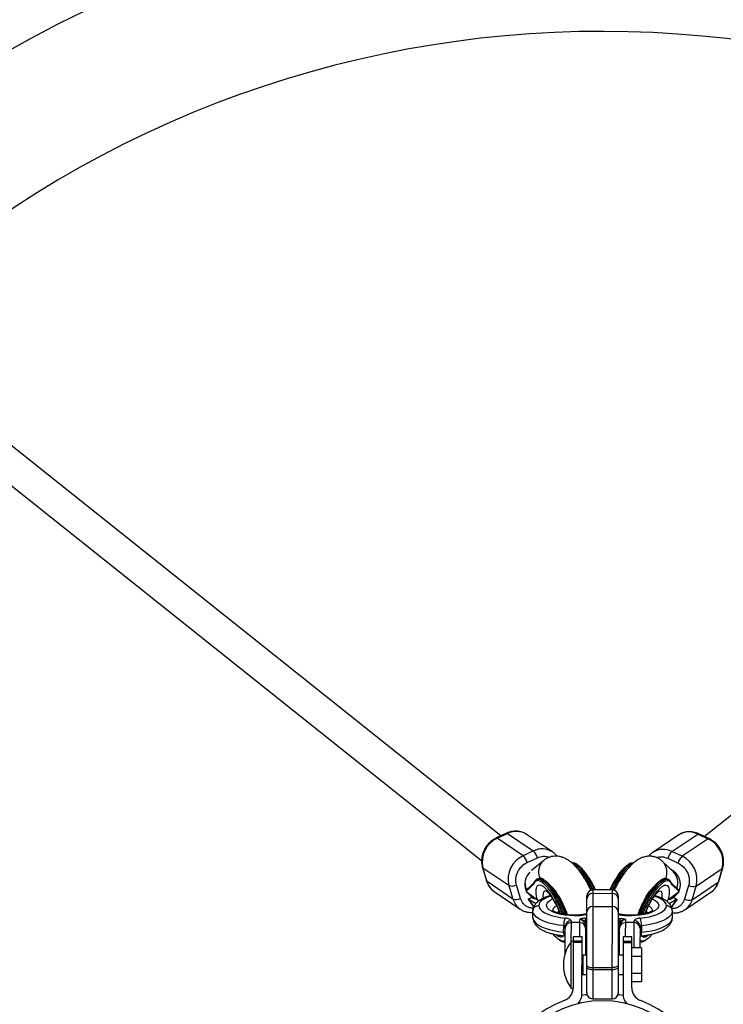
# Model space of a CAD drawing. Units: millimetres. Extents: x -2120 to 4620, y -4285 to 2120.
# Drawn here: x -298 to 62, y 50 to 553 of the extents above; entities that cross this region are included whole.
import ezdxf

# ---------------------------------------------------------------- set-up
doc = ezdxf.new("R2010")
doc.units = ezdxf.units.MM

msp = doc.modelspace()

# ---------------------------------------------------------------- linework, layer by layer
at = {"color": 7, "linetype": 'Continuous', "lineweight": 25}
for p, q in [((-51.99, 136.14), (-357.15, 379.39)), ((358.07, 378.48), (52.27, 135.84)), ((-367, 366.78), (-61.79, 123.49)), ((-49.07, 137.5), (-54.27, 135.08)), ((-53.78, 134.97), (-48.58, 137.38)), ((-48.58, 137.38), (-35.32, 128.42)), ((-25.5, 127.94), (-38.76, 136.9)), ((39.05, 136.63), (25.76, 127.7)), ((35.58, 128.16), (48.87, 137.09)), ((48.87, 137.09), (54.06, 134.66)), ((54.55, 134.78), (49.36, 137.2)), ((-40.51, 126.01), (-53.78, 134.97)), ((54.06, 134.66), (40.77, 125.73)), ((-35.32, 128.42), (-40.51, 126.01)), ((-25.5, 127.94), (-25.29, 127.8)), ((25.76, 127.7), (25.98, 127.84)), ((40.77, 125.73), (35.58, 128.16)), ((-38.45, 122.53), (-33.26, 124.94)), ((-30, 123.6), (-36.2, 118.46)), ((36.36, 117.76), (30.81, 123.08)), ((33.51, 124.69), (38.71, 122.26)), ((-61.35, 120.07), (-59.28, 113.12)), ((-47.8, 110.75), (-61.07, 119.72)), ((-59, 112.77), (-61.07, 119.72)), ((48.03, 110.46), (61.31, 119.39)), ((61.31, 119.39), (59.23, 112.45)), ((59.51, 112.8), (61.59, 119.74)), ((-45.74, 103.81), (-59, 112.77)), ((-41.85, 104.14), (-43.92, 111.09)), ((-39.03, 107.76), (-35.18, 111.42)), ((-34.96, 112.22), (-38.84, 108.52)), ((-35.18, 111.42), (-35.11, 111.38)), ((-32.82, 114.26), (-33.52, 113.94)), ((33.8, 113.85), (33.11, 114.18)), ((39.11, 108.42), (35.23, 112.13)), ((35.39, 111.29), (35.46, 111.34)), ((35.46, 111.34), (39.29, 107.67)), ((44.15, 110.81), (42.06, 103.87)), ((45.94, 103.52), (59.23, 112.45)), ((-55.33, 107.65), (-42.06, 98.69)), ((-47.8, 110.75), (-45.74, 103.81)), ((-39, 107.66), (-39.03, 107.76)), ((-39, 107.66), (-33.26, 103.39)), ((-4.87, 108.52), (-4.93, 52.86)), ((5.13, 108.5), (-4.87, 108.52)), ((-4.87, 106.78), (5.13, 106.76)), ((5.07, 52.85), (5.13, 108.5)), ((26.11, 109.68), (25.8, 109.64)), ((39.26, 107.56), (33.51, 103.3)), ((36.59, 104.51), (38, 106.45)), ((38.99, 108.54), (38.99, 108.88)), ((39.26, 107.56), (39.29, 107.67)), ((42.25, 98.41), (55.54, 107.34)), ((45.94, 103.52), (48.03, 110.46)), ((-37.87, 103.89), (-36.14, 104.69)), ((-37.87, 103.89), (-37.84, 103.78)), ((-37.87, 103.89), (-34, 101.55)), ((-37.84, 103.78), (-37.74, 103.59)), ((-37.75, 103.59), (-35.07, 99.81)), ((-36.34, 104.94), (-36.16, 104.68)), ((-35.62, 104.38), (-36.14, 104.69)), ((-33.26, 103.39), (-32.35, 103.01)), ((-7.93, 55.86), (-7.87, 105.52)), ((8.13, 105.5), (8.07, 55.84)), ((32.63, 102.94), (33.51, 103.3)), ((38.13, 103.79), (34.23, 101.45)), ((35.33, 99.74), (38, 103.49)), ((35.88, 104.29), (36.4, 104.6)), ((36.4, 104.6), (38.13, 103.79)), ((38, 103.49), (38.1, 103.69)), ((38.13, 103.79), (38.1, 103.69)), ((-42.06, 98.69), (-42.26, 98.83)), ((-35.58, 94.38), (-35.58, 97.72)), ((-4.88, 100.05), (5.12, 100.03)), ((35.81, 94.29), (35.82, 97.63)), ((42.25, 98.41), (42.39, 98.5)), ((-11.54, 91.81), (-16.04, 91.82)), ((-8.71, 94.01), (-8.71, 92.41)), ((8.94, 93.99), (8.94, 92.38)), ((16.26, 91.78), (11.76, 91.78)), ((-19.8, 86.93), (-19.79, 90.27)), ((-19.06, 76.07), (-19.04, 89.91)), ((-8.54, 89.64), (-8.56, 75.11)), ((-7.89, 86.06), (-8.54, 86.06)), ((8.76, 86.04), (8.11, 86.04)), ((8.74, 75.09), (8.76, 89.62)), ((19.26, 89.86), (19.25, 78.84)), ((20.02, 90.22), (20.01, 86.88)), ((-19.35, 85.03), (-19.05, 84.99)), ((-19.19, 82.05), (-19.05, 81.93)), ((-15.93, 58.22), (-15.9, 82.22)), ((-14.9, 82.22), (-15.9, 82.22)), ((-14.9, 84.52), (-14.93, 58.52)), ((-10.4, 84.51), (-14.9, 84.52)), ((-10.4, 82.29), (-14.9, 82.3)), ((-14.9, 82.03), (-10.4, 82.02)), ((-10.4, 81.54), (-14.9, 81.55)), ((-10.43, 55.31), (-10.4, 84.51)), ((10.6, 84.49), (10.57, 55.28)), ((15.1, 84.48), (10.6, 84.49)), ((10.6, 82.27), (15.1, 82.26)), ((10.6, 82), (15.1, 81.99)), ((15.1, 81.51), (10.6, 81.52)), ((15.07, 58.48), (15.1, 84.48)), ((19.25, 84.94), (19.56, 84.98)), ((-8.56, 76.06), (-7.91, 76.06)), ((8.09, 76.04), (8.74, 76.04)), ((20.1, 78.84), (15.1, 78.85)), ((20.1, 78.84), (20.08, 61.52)), ((-9.91, 75.12), (-9.92, 65.32)), ((-7.91, 75.11), (-9.91, 75.12)), ((10.59, 75.09), (8.09, 75.09)), ((20.09, 74.51), (15.09, 74.52)), ((-4.92, 67.88), (5.08, 67.87)), ((-4.91, 68.81), (5.09, 68.8)), ((20.08, 65.85), (15.08, 65.85)), ((-9.92, 65.32), (-7.92, 65.31)), ((8.08, 65.29), (10.58, 65.29)), ((20.08, 61.52), (15.08, 61.52)), ((-15.93, 58.22), (-14.93, 58.22)), ((-4.93, 52.86), (5.07, 52.85))]:
    msp.add_line(p, q, dxfattribs=at)
at = {"color": 8, "linetype": 'Continuous', "lineweight": 25}
for p, q in [((-31.04, 112.5), (-30.95, 112.43)), ((-25.68, 109.68), (-25.9, 109.72)), ((26.1, 109.59), (25.88, 109.55)), ((-35.05, 99.85), (-37.84, 103.78)), ((38.1, 103.69), (35.32, 99.78)), ((-16.04, 92.68), (-16.05, 82.02)), ((-11.55, 84.51), (-11.53, 93.4)), ((-8.71, 94.01), (-7.88, 94.01)), ((-7.89, 92.4), (-8.71, 92.41)), ((-8.07, 91.33), (-7.89, 91.33)), ((8.94, 92.38), (8.11, 92.38)), ((8.3, 91.31), (8.11, 91.07)), ((8.11, 91.31), (8.3, 91.31)), ((8.12, 93.99), (8.94, 93.99)), ((11.77, 93.37), (11.75, 84.49)), ((16.25, 78.84), (16.26, 92.64)), ((-23.43, 85.63), (-22.91, 85.21)), ((23.12, 85.15), (23.63, 85.56)), ((-9.91, 74.22), (-10.41, 74.22)), ((-9.91, 73.05), (-10.41, 73.05)), ((-9.92, 67.39), (-10.42, 67.39)), ((-9.92, 66.22), (-10.42, 66.22))]:
    msp.add_line(p, q, dxfattribs=at)
at = {"color": 8, "linetype": 'Continuous', "lineweight": 25, "flags": 128}
for points in [[(-3.9, 108.52), (-4.69, 110.14), (-5.83, 112.3), (-7.04, 114.33), (-8.27, 116.21), (-9.51, 117.88), (-10.73, 119.32), (-11.91, 120.49), (-13.02, 121.38), (-14.04, 121.97), (-14.95, 122.23), (-15.55, 122.22)], [(-4.74, 108.52), (-5.38, 109.82), (-6.53, 111.97), (-7.73, 114.01), (-8.97, 115.89), (-10.21, 117.56), (-11.43, 119), (-12.6, 120.17), (-13.71, 121.06), (-14.73, 121.64), (-14.78, 121.66)], [(15.91, 122.17), (15.25, 122.19), (14.34, 121.93), (13.32, 121.35), (12.21, 120.46), (11.03, 119.29), (9.8, 117.86), (8.56, 116.19), (7.32, 114.32), (6.11, 112.28), (4.96, 110.13), (4.17, 108.51)], [(15.11, 121.64), (15.04, 121.61), (14.01, 121.03), (12.9, 120.14), (11.72, 118.97), (10.5, 117.53), (9.25, 115.86), (8.01, 113.99), (6.8, 111.96), (5.65, 109.8), (5.01, 108.5)], [(-61.07, 119.72), (-61.27, 119.91), (-61.35, 120.07)], [(61.31, 119.39), (61.51, 119.59), (61.59, 119.74)], [(-59, 112.77), (-59.2, 112.96), (-59.28, 113.12)], [(-33.11, 114.06), (-32.53, 114.07), (-31.62, 113.8), (-30.6, 113.22), (-29.49, 112.33), (-28.31, 111.15), (-27.09, 109.72), (-25.85, 108.04), (-24.62, 106.17), (-23.42, 104.13), (-22.27, 101.97), (-21.2, 99.74), (-20.23, 97.46), (-19.66, 95.99)], [(-32.42, 114.38), (-31.84, 114.39), (-30.93, 114.12), (-29.91, 113.54), (-28.8, 112.65), (-27.62, 111.48), (-26.4, 110.04), (-25.16, 108.36), (-23.93, 106.49), (-22.72, 104.45), (-21.58, 102.3), (-20.5, 100.06), (-19.53, 97.79), (-18.8, 95.87)], [(19.04, 95.81), (19.78, 97.74), (20.75, 100.01), (21.83, 102.24), (22.98, 104.4), (24.19, 106.43), (25.43, 108.3), (26.67, 109.97), (27.9, 111.41), (29.08, 112.58), (30.19, 113.47), (31.21, 114.05), (32.12, 114.31), (32.81, 114.28)], [(19.9, 95.95), (20.47, 97.41), (21.44, 99.68), (22.52, 101.92), (23.67, 104.07), (24.88, 106.11), (26.12, 107.98), (27.37, 109.65), (28.59, 111.08), (29.77, 112.26), (30.88, 113.14), (31.9, 113.72), (32.82, 113.99), (33.5, 113.96)], [(59.23, 112.45), (59.43, 112.64), (59.51, 112.8)], [(-36.95, 105.8), (-37.65, 106.35), (-38.47, 107.27)], [(-36.34, 104.94), (-36.66, 105.63), (-36.72, 105.96)], [(-28.44, 107.81), (-29.1, 107.98), (-29.67, 107.83), (-30.08, 107.37), (-30.32, 106.58), (-30.38, 105.52), (-30.29, 104.37)], [(30.55, 104.32), (30.64, 105.44), (30.59, 106.51), (30.35, 107.29), (29.93, 107.76), (29.37, 107.9), (28.72, 107.74)], [(38.87, 107.27), (38.38, 106.62), (37.52, 105.79)], [(-26.44, 105.38), (-28.05, 104.78), (-29.59, 104.04), (-30.83, 103.22), (-31.75, 102.35), (-32.34, 101.43), (-32.57, 100.5)], [(-14.58, 95.37), (-16.83, 95.44), (-19.02, 95.64), (-21.09, 95.98), (-22.99, 96.43), (-24.68, 96.99), (-26.1, 97.64), (-27.23, 98.38), (-28.02, 99.16), (-28.47, 99.99), (-28.56, 100.83), (-28.29, 101.67), (-27.66, 102.48), (-26.7, 103.24), (-25.43, 103.92)], [(25.71, 103.85), (26.95, 103.17), (27.92, 102.41), (28.54, 101.6), (28.81, 100.76), (28.72, 99.92), (28.27, 99.1), (27.47, 98.31), (26.34, 97.58), (24.92, 96.93), (23.23, 96.37), (21.32, 95.92), (19.25, 95.6), (17.06, 95.4), (14.82, 95.33)], [(32.82, 100.42), (32.59, 101.35), (32.01, 102.27), (31.09, 103.15), (29.85, 103.97), (28.31, 104.72), (26.65, 105.33)], [(-23.41, 96.95), (-22.53, 97.33), (-22.21, 97.46)], [(22.39, 97.42), (22.77, 97.28), (23.68, 96.87)], [(-8.57, 90.05), (-8.55, 90.13), (-8.5, 90.21), (-8.4, 90.28), (-8.28, 90.36), (-8.13, 90.42), (-7.96, 90.48), (-7.89, 90.5)], [(-8.54, 89.64), (-8.52, 89.72), (-8.46, 89.79), (-8.37, 89.85), (-8.25, 89.91), (-8.09, 89.95), (-7.92, 89.99), (-7.89, 89.99)], [(-8.54, 86.31), (-8.52, 86.38), (-8.47, 86.45), (-8.37, 86.51), (-8.25, 86.57), (-8.1, 86.62), (-7.93, 86.65), (-7.89, 86.65)], [(8.11, 90.48), (8.18, 90.46), (8.35, 90.4), (8.5, 90.34), (8.63, 90.26), (8.72, 90.18), (8.77, 90.11), (8.79, 90.03)], [(8.11, 89.97), (8.14, 89.97), (8.32, 89.93), (8.47, 89.89), (8.59, 89.83), (8.68, 89.77), (8.74, 89.7), (8.76, 89.62)], [(8.11, 86.64), (8.14, 86.63), (8.31, 86.6), (8.46, 86.55), (8.59, 86.49), (8.68, 86.43), (8.74, 86.36), (8.76, 86.28)]]:
    msp.add_lwpolyline(points, dxfattribs=at)
at = {"color": 7, "linetype": 'Continuous', "lineweight": 25, "flags": 128}
for points in [[(-33.95, 113.64), (-34.05, 113.58), (-34.1, 113.54)], [(-33.52, 113.94), (-33.31, 114.01), (-33.11, 114.06)], [(-32.82, 114.26), (-32.62, 114.33), (-32.42, 114.38)], [(32.81, 114.28), (32.9, 114.25), (33.11, 114.18)], [(33.5, 113.96), (33.6, 113.93), (33.8, 113.85)], [(34.38, 113.45), (34.33, 113.49), (34.29, 113.52)], [(-19.79, 90.27), (-22.39, 90.58), (-24.85, 91.02), (-27.14, 91.58), (-29.22, 92.24), (-31.05, 93), (-32.6, 93.84), (-33.85, 94.74), (-34.77, 95.7), (-35.35, 96.7), (-35.58, 97.72)], [(-32.57, 100.5), (-32.33, 99.53), (-31.72, 98.59), (-30.75, 97.69), (-29.45, 96.86), (-27.83, 96.1), (-25.95, 95.44), (-23.83, 94.88), (-21.51, 94.44), (-19.06, 94.14)], [(19.29, 94.09), (21.75, 94.39), (24.06, 94.82), (26.18, 95.37), (28.07, 96.03), (29.68, 96.78), (30.99, 97.62), (31.96, 98.51), (32.57, 99.45), (32.82, 100.42)], [(35.82, 97.63), (35.59, 96.61), (35, 95.62), (34.08, 94.66), (32.83, 93.76), (31.28, 92.92), (29.44, 92.17), (27.37, 91.51), (25.07, 90.96), (22.61, 90.53), (20.02, 90.22)], [(-35.58, 94.38), (-35.35, 93.36), (-34.77, 92.37), (-33.85, 91.41), (-32.6, 90.5), (-31.05, 89.66), (-29.22, 88.9), (-27.14, 88.24), (-24.85, 87.69), (-22.39, 87.25), (-19.8, 86.93)], [(-16.04, 92.68), (-16.09, 92.93), (-16.25, 93.17), (-16.52, 93.4), (-16.88, 93.6), (-17.33, 93.79), (-17.85, 93.94), (-18.43, 94.06), (-19.06, 94.14)], [(19.29, 94.09), (18.66, 94.01), (18.08, 93.9), (17.56, 93.74), (17.11, 93.56), (16.75, 93.36), (16.48, 93.13), (16.32, 92.89), (16.26, 92.64)], [(20.01, 86.88), (22.61, 87.19), (25.07, 87.62), (27.36, 88.17), (29.44, 88.83), (31.27, 89.58), (32.83, 90.42), (34.08, 91.32), (35, 92.28), (35.58, 93.28), (35.81, 94.29)], [(-19.04, 86.57), (-19.06, 86.63), (-19.1, 86.69), (-19.16, 86.74), (-19.25, 86.8), (-19.37, 86.84), (-19.5, 86.88), (-19.64, 86.91), (-19.8, 86.93)], [(-19.04, 89.91), (-19.05, 89.97), (-19.09, 90.03), (-19.16, 90.08), (-19.25, 90.14), (-19.36, 90.18), (-19.49, 90.22), (-19.64, 90.25), (-19.79, 90.27)], [(19.26, 89.86), (19.27, 89.92), (19.32, 89.98), (19.38, 90.04), (19.47, 90.09), (19.58, 90.13), (19.72, 90.17), (19.86, 90.2), (20.02, 90.22)], [(19.26, 86.52), (19.27, 86.58), (19.31, 86.64), (19.38, 86.7), (19.47, 86.75), (19.58, 86.79), (19.71, 86.83), (19.86, 86.86), (20.01, 86.88)], [(-7.91, 69.94), (-7.86, 69.72), (-7.69, 69.51), (-7.41, 69.31), (-7.04, 69.14), (-6.58, 69), (-6.06, 68.9), (-5.5, 68.83), (-4.91, 68.81)], [(-7.91, 69.01), (-7.86, 68.79), (-7.69, 68.58), (-7.41, 68.39), (-7.04, 68.22), (-6.58, 68.08), (-6.06, 67.97), (-5.5, 67.91), (-4.92, 67.88)], [(5.08, 67.87), (5.67, 67.89), (6.23, 67.96), (6.75, 68.06), (7.21, 68.2), (7.58, 68.37), (7.86, 68.56), (8.03, 68.77), (8.09, 68.99)], [(8.09, 69.92), (8.03, 69.7), (7.86, 69.49), (7.58, 69.3), (7.21, 69.13), (6.75, 68.99), (6.23, 68.88), (5.67, 68.82), (5.09, 68.8)], [(-7.79, 54.95), (-8.72, 54.81), (-10.48, 54.5)], [(10.61, 54.48), (8.85, 54.79), (7.93, 54.93)]]:
    msp.add_lwpolyline(points, dxfattribs=at)
at = {"color": 7, "linetype": 'Continuous', "lineweight": 25}
msp.add_circle((0, 0), 52, dxfattribs=at)
for centre, radius, start, end in [((0, 0), 2120, 90, 210), ((0, 0), 617.5, 301.94667, 300.46156), ((0, 0), 547.5, 46.7869, 133.0738), ((-48.92, 137.04), 0.482, 45.4082, 108.1054), ((-44.09, 128.55), 9.91, 57.4498, 116.9312), ((49.21, 136.74), 0.482, 71.7529, 134.4501), ((-48.21, 122.94), 13.26, 114.8354, 194.0628), ((48.46, 122.65), 13.26, 345.7955, 65.0229), ((-34.98, 113.99), 13.23, 114.7342, 194.1639), ((-45.51, 120.7), 7.29, 14.5743, 46.7455), ((-40.31, 123.11), 7.29, 14.5743, 46.7455), ((40.56, 122.84), 7.29, 133.1127, 165.284), ((45.75, 120.41), 7.29, 133.1127, 165.284), ((35.21, 113.73), 13.23, 345.6944, 65.124), ((-46.24, 115.2), 4.71, 250.5738, 299.4088), ((-31.36, 112.17), 8.15, 183.1328, 205.647), ((46.47, 114.91), 4.71, 240.4494, 289.2845), ((-4.87, 105.52), 3, 89.9298, 179.9298), ((-4.98, 103.88), 2.9, 87.8558, 177.6935), ((5.13, 105.5), 3, 359.9298, 89.9298), ((5.23, 103.87), 2.9, 2.1661, 92.0038), ((-44.17, 108.25), 4.71, 250.5738, 299.4088), ((44.38, 107.97), 4.71, 240.4494, 289.2845), ((-4.98, 97.15), 2.9, 87.8558, 177.6935), ((5.22, 97.14), 2.9, 2.1661, 92.0038), ((-11.08, 90.61), 8.72, 156.1517, 182.2619), ((-16.14, 89.79), 2.9, 87.8558, 177.6935), ((-16.04, 88.82), 3, 89.9298, 179.9298), ((-11.54, 88.81), 3, 359.9298, 89.9298), ((-11.81, 90.42), 2.99, 16.2477, 84.682), ((-8.59, 92.31), 1.11, 251.6131, 297.7922), ((-12.92, 89.21), 5.29, 23.6565, 37.2526), ((13.14, 89.17), 5.29, 142.607, 156.203), ((8.82, 92.29), 1.11, 242.0673, 288.2464), ((11.76, 88.78), 3, 89.9298, 179.9298), ((12.06, 90.36), 3.03, 95.6067, 163.1826), ((16.37, 89.75), 2.9, 2.1661, 92.0038), ((16.26, 88.78), 3, 359.9298, 89.9298), ((11.31, 90.59), 8.72, 357.5976, 23.7078), ((-11.12, 89.65), 2.58, 359.9329, 9.0036), ((11.35, 89.62), 2.58, 170.8559, 179.9266), ((0.09, 70.2), 20, 143.0592, 216.799), ((-10.91, 74.22), 1, 359.9291, 59.9292), ((-10.92, 66.22), 1, 299.9291, 359.9291), ((-10.92, 66.22), 1, 299.9291, 359.9291), ((-21.93, 58.53), 7, 290.5388, 359.9291), ((-4.93, 55.86), 3, 179.9298, 269.9298), ((5.07, 55.85), 3, 269.9298, 359.9298), ((22.07, 58.47), 7, 179.9291, 249.3194), ((0, 0), 55.5, 110.5388, 69.3194), ((-17.43, 55.32), 7, 316.6632, 359.9291), ((17.57, 55.28), 7, 179.9291, 223.195)]:
    msp.add_arc(centre, radius, start, end, dxfattribs=at)
at = {"color": 8, "linetype": 'Continuous', "lineweight": 25}
for centre, radius, start, end in [((44.36, 128.26), 9.91, 62.9271, 122.4084), ((-54.12, 134.63), 0.482, 45.4091, 108.1001), ((54.4, 134.32), 0.482, 71.7041, 134.4584), ((-30.83, 119.58), 9.91, 57.4498, 116.9312), ((31.07, 119.3), 9.94, 62.9689, 120.8141), ((-25.04, 117.77), 7.65, 130.5753, 205.8963), ((25.38, 117.63), 7.68, 334.515, 45.0651), ((-31.18, 111.48), 8.51, 133.9428, 201.9444), ((31.2, 111.21), 8.7, 339.3531, 63.7726), ((31, 112.33), 7.63, 337.6586, 45.3281), ((-50.08, 115.3), 9.27, 195.8264, 235.5325), ((-33.69, 113.13), 0.575, 134.6203, 207.594), ((33.98, 113.04), 0.571, 331.9577, 45.4444), ((50.31, 115), 9.27, 304.3257, 344.0319), ((-36.8, 106.34), 9.29, 195.8461, 233.9703), ((37.01, 106.07), 9.29, 305.3513, 344.0191), ((-22.48, 97.26), 3.15, 108.4336, 169.1808), ((-14.34, 128.74), 33.37, 269.5843, 281.1608), ((14.66, 128.7), 33.37, 258.6987, 270.2753), ((22.55, 97.07), 3.34, 11.955, 70.2319), ((-17.58, 86.45), 2.27, 167.8487, 218.757), ((-7.97, 84.94), 1.22, 86.4864, 113.8187), ((8.19, 84.98), 1.16, 65.3586, 94.0553), ((17.79, 86.41), 2.27, 321.1025, 12.0108)]:
    msp.add_arc(centre, radius, start, end, dxfattribs=at)
at = {"color": 7, "linetype": 'Continuous', "lineweight": 25}
for points, knots in [([(-38.91, 136.98), (-38.96, 137.02), (-39.48, 137.41), (-40.65, 137.93), (-42.33, 138.44), (-44.07, 138.61), (-45.77, 138.52), (-47.43, 138.14), (-48.54, 137.78), (-49.06, 137.5), (-49.07, 137.49)], [0, 0, 0, 0, 0.018009, 0.186718, 0.362472, 0.521596, 0.68093, 0.839757, 0.996623, 1, 1, 1, 1]), ([(49.35, 137.2), (48.91, 137.39), (47.99, 137.79), (46.5, 138.15), (44.93, 138.32), (43.32, 138.26), (41.73, 137.93), (40.22, 137.37), (39.33, 136.79), (38.91, 136.52)], [0, 0, 0, 0, 0.127327, 0.266695, 0.409817, 0.556296, 0.706099, 0.859561, 1, 1, 1, 1]), ([(-54.27, 135.08), (-54.75, 134.83), (-55.7, 134.35), (-56.87, 133.49), (-57.83, 132.62), (-58.71, 131.69), (-59.25, 130.95), (-59.55, 130.54)], [0, 0, 0, 0, 0.234816, 0.458309, 0.616745, 0.784445, 1, 1, 1, 1]), ([(59.82, 130.22), (59.43, 130.75), (58.88, 131.5), (57.92, 132.48), (57.04, 133.26), (55.89, 134.06), (55.05, 134.57), (54.57, 134.76), (54.54, 134.77)], [0, 0, 0, 0, 0.276226, 0.39059, 0.579849, 0.776609, 0.987766, 1, 1, 1, 1]), ([(-59.55, 130.54), (-59.89, 129.98), (-60.38, 129.19), (-60.93, 127.93), (-61.33, 126.82), (-61.65, 125.46), (-61.82, 124), (-61.81, 122.49), (-61.65, 121.16), (-61.41, 120.37), (-61.32, 120.08)], [0, 0, 0, 0, 0.175642, 0.248361, 0.368704, 0.493816, 0.628083, 0.768295, 0.913251, 1, 1, 1, 1]), ([(-23.21, 125.75), (-23.25, 125.8), (-23.58, 126.32), (-24.27, 127.02), (-25.01, 127.55), (-25.3, 127.75)], [0, 0, 0, 0, 0.061156, 0.631009, 1, 1, 1, 1]), ([(26.02, 127.82), (25.83, 127.72), (25.14, 127.32), (24.32, 126.6), (23.81, 125.91), (23.64, 125.7)], [0, 0, 0, 0, 0.200349, 0.748454, 1, 1, 1, 1]), ([(61.57, 119.75), (61.62, 119.9), (61.86, 120.57), (62.04, 121.86), (62.09, 123.56), (61.9, 125.21), (61.55, 126.63), (61.11, 127.84), (60.57, 129.01), (60.09, 129.78), (59.82, 130.22)], [0, 0, 0, 0, 0.043265, 0.203171, 0.361102, 0.513677, 0.655721, 0.756417, 0.863001, 1, 1, 1, 1]), ([(-43.92, 111.09), (-44.54, 113.17), (-44.31, 115.54), (-42.26, 119.83), (-40.52, 121.57), (-38.45, 122.53)], [0, 0, 0, 0, 0.5, 0.5, 1, 1, 1, 1]), ([(-5.82, 108.31), (-6.1, 108.89), (-6.53, 109.8), (-7.27, 111.2), (-8.02, 112.54), (-8.93, 114.09), (-9.92, 115.63), (-10.98, 117.15), (-12.09, 118.63), (-13.27, 120.03), (-14.52, 121.35), (-15.86, 122.58), (-17.3, 123.67), (-18.82, 124.57), (-20.39, 125.24), (-22, 125.67), (-23.64, 125.84), (-25.31, 125.74), (-26.97, 125.35), (-28.54, 124.64), (-29.57, 124.02), (-30, 123.6), (-30.02, 123.58)], [0, 0, 0, 0, 0.050731, 0.079186, 0.126208, 0.174616, 0.226278, 0.279981, 0.335445, 0.392607, 0.451678, 0.513, 0.576297, 0.637061, 0.692758, 0.744848, 0.795237, 0.845128, 0.895183, 0.945848, 0.997627, 1, 1, 1, 1]), ([(-12.74, 121.49), (-12.94, 121.61), (-13.39, 121.9), (-14.08, 122.17), (-14.78, 122.33), (-15.21, 122.28), (-15.41, 122.25)], [0, 0, 0, 0, 0.208999, 0.484452, 0.759708, 1, 1, 1, 1]), ([(-3.51, 108.6), (-3.56, 108.71), (-3.87, 109.42), (-4.53, 110.71), (-5.33, 112.2), (-6.03, 113.41), (-6.61, 114.37), (-7.45, 115.68), (-8.56, 117.25), (-9.91, 118.9), (-11.22, 120.25), (-12.02, 120.85), (-12.42, 121.15)], [0, 0, 0, 0, 0.019295, 0.124935, 0.23045, 0.294062, 0.357524, 0.421152, 0.565864, 0.710576, 0.855288, 1, 1, 1, 1]), ([(12.72, 121.12), (12.32, 120.82), (11.52, 120.23), (10.42, 119.1), (9.53, 118.06), (8.85, 117.19), (8.17, 116.27), (7.42, 115.17), (6.6, 113.89), (5.38, 111.81), (4.42, 110), (3.82, 108.69), (3.77, 108.58)], [0, 0, 0, 0, 0.144645, 0.28929, 0.361577, 0.434053, 0.506496, 0.578815, 0.67406, 0.76938, 0.980071, 1, 1, 1, 1]), ([(30.8, 123.05), (30.71, 123.15), (30.24, 123.65), (29.18, 124.38), (27.64, 125.16), (25.94, 125.63), (24.14, 125.8), (22.37, 125.63), (20.67, 125.19), (19.04, 124.48), (17.39, 123.49), (15.82, 122.25), (14.35, 120.84), (13, 119.35), (11.75, 117.78), (10.56, 116.14), (9.42, 114.41), (8.43, 112.76), (7.57, 111.23), (6.81, 109.81), (6.34, 108.83), (6.1, 108.32)], [0, 0, 0, 0, 0.01173, 0.060854, 0.110578, 0.161395, 0.213885, 0.269194, 0.321384, 0.377924, 0.441744, 0.513172, 0.579889, 0.641758, 0.702176, 0.760882, 0.816936, 0.874379, 0.916229, 0.955931, 1, 1, 1, 1]), ([(15.79, 122.19), (15.59, 122.22), (15.12, 122.31), (14.36, 122.13), (13.65, 121.85), (13.2, 121.55), (13.04, 121.45)], [0, 0, 0, 0, 0.235324, 0.541814, 0.839496, 1, 1, 1, 1]), ([(38.71, 122.26), (40.77, 121.3), (42.5, 119.55), (44.54, 115.25), (44.77, 112.88), (44.15, 110.81)], [0, 0, 0, 0, 0.5, 0.5, 1, 1, 1, 1]), ([(-11.66, 118.03), (-11.5, 117.86), (-10.79, 117.12), (-9.46, 115.31), (-7.75, 112.64), (-6.41, 110.26), (-5.73, 108.79), (-5.54, 108.38)], [0, 0, 0, 0, 0.077638, 0.345707, 0.619465, 0.893223, 1, 1, 1, 1]), ([(5.81, 108.37), (6, 108.78), (6.68, 110.24), (8.03, 112.62), (9.74, 115.28), (11.07, 117.09), (11.77, 117.81), (11.92, 117.97)], [0, 0, 0, 0, 0.106806, 0.381824, 0.656842, 0.926145, 1, 1, 1, 1]), ([(-59.25, 113.13), (-59.2, 112.92), (-59, 112.18), (-58.43, 111.01), (-57.54, 109.65), (-56.45, 108.46), (-55.59, 107.86), (-55.17, 107.57)], [0, 0, 0, 0, 0.091892, 0.317291, 0.547805, 0.78395, 1, 1, 1, 1]), ([(-35.18, 111.42), (-35.19, 111.51), (-35.21, 111.66), (-35.17, 111.88), (-35.1, 112.03), (-35.03, 112.14), (-34.98, 112.19), (-34.95, 112.21)], [0, 0, 0, 0, 0.3381386, 0.596301, 0.7544211, 0.8956849, 1, 1, 1, 1]), ([(-35, 112.16), (-35.01, 112.14), (-35.04, 112.1), (-35.08, 112.04), (-35.1, 111.97), (-35.13, 111.88), (-35.15, 111.76), (-35.16, 111.64), (-35.15, 111.5), (-35.13, 111.42), (-35.11, 111.38)], [0, 0, 0, 0, 0.082017, 0.167762, 0.257586, 0.351783, 0.503747, 0.676644, 0.818304, 1, 1, 1, 1]), ([(-34.14, 113.46), (-34.19, 113.42), (-34.49, 113.18), (-34.81, 112.68), (-35.01, 112.15), (-35.08, 111.96)], [0, 0, 0, 0, 0.125393, 0.693817, 1, 1, 1, 1]), ([(-33.26, 103.39), (-34, 106.36), (-34.13, 108.72), (-33.08, 111.32), (-31.95, 111.47), (-30.42, 110.43)], [0, 0, 0, 0, 0.5, 0.5, 1, 1, 1, 1]), ([(-32.97, 114.09), (-33.01, 114.09), (-33.3, 114.07), (-33.71, 113.89), (-33.98, 113.61), (-34.08, 113.51)], [0, 0, 0, 0, 0.092616, 0.679983, 1, 1, 1, 1]), ([(-29.63, 113.64), (-29.83, 113.77), (-30.28, 114.06), (-30.96, 114.33), (-31.66, 114.49), (-32.08, 114.43), (-32.28, 114.41)], [0, 0, 0, 0, 0.211276, 0.48902, 0.766565, 1, 1, 1, 1]), ([(-30.95, 112.43), (-30.52, 112.11), (-29.61, 111.42), (-28.05, 109.72), (-26.35, 107.49), (-24.63, 104.8), (-23, 101.82), (-21.6, 98.88), (-20.87, 97), (-20.54, 96.16)], [0, 0, 0, 0, 0.127672, 0.271753, 0.421825, 0.575082, 0.728338, 0.87841, 1, 1, 1, 1]), ([(-18.4, 95.82), (-18.47, 96.05), (-18.86, 97.24), (-19.82, 99.54), (-21.26, 102.62), (-22.9, 105.6), (-24.62, 108.29), (-26.32, 110.52), (-27.91, 112.25), (-28.85, 112.96), (-29.3, 113.31)], [0, 0, 0, 0, 0.031114, 0.166547, 0.30761, 0.451667, 0.595724, 0.736788, 0.872221, 1, 1, 1, 1]), ([(29.58, 113.23), (29.13, 112.89), (28.19, 112.18), (26.59, 110.46), (24.89, 108.23), (23.16, 105.54), (21.51, 102.56), (20.06, 99.49), (19.1, 97.19), (18.71, 96), (18.63, 95.77)], [0, 0, 0, 0, 0.127759, 0.26317, 0.404211, 0.548246, 0.69228, 0.833321, 0.968732, 1, 1, 1, 1]), ([(20.77, 96.09), (21.1, 96.94), (21.84, 98.82), (23.25, 101.76), (24.89, 104.74), (26.62, 107.42), (28.32, 109.65), (29.92, 111.37), (30.86, 112.08), (31.31, 112.43)], [0, 0, 0, 0, 0.1211, 0.269856, 0.421768, 0.57368, 0.722435, 0.865253, 1, 1, 1, 1]), ([(32.7, 114.3), (32.49, 114.34), (32.01, 114.43), (31.22, 114.25), (30.51, 113.96), (30.07, 113.67), (29.91, 113.56)], [0, 0, 0, 0, 0.246503, 0.548314, 0.841451, 1, 1, 1, 1]), ([(30.69, 110.36), (32.22, 111.39), (33.36, 111.24), (34.4, 108.63), (34.27, 106.27), (33.51, 103.3)], [0, 0, 0, 0, 0.5, 0.5, 1, 1, 1, 1]), ([(34.36, 113.43), (34.31, 113.5), (34.08, 113.75), (33.73, 113.94), (33.44, 113.97), (33.39, 113.97)], [0, 0, 0, 0, 0.224583, 0.885599, 1, 1, 1, 1]), ([(35.36, 111.88), (35.3, 112.03), (35.13, 112.48), (34.92, 112.88), (34.72, 113.08), (34.72, 113.08)], [0, 0, 0, 0, 0.324515, 0.999638, 1, 1, 1, 1]), ([(35.23, 112.13), (35.26, 112.1), (35.31, 112.05), (35.38, 111.94), (35.44, 111.79), (35.49, 111.58), (35.47, 111.42), (35.46, 111.34)], [0, 0, 0, 0, 0.1043115, 0.2455434, 0.4036852, 0.6661399, 1, 1, 1, 1]), ([(35.39, 111.29), (35.41, 111.37), (35.44, 111.54), (35.43, 111.75), (35.38, 111.86), (35.37, 111.89)], [0, 0, 0, 0, 0.4293522, 0.8595698, 1, 1, 1, 1]), ([(55.29, 107.22), (55.47, 107.32), (56.17, 107.72), (57.21, 108.7), (58.3, 110.08), (59.07, 111.48), (59.36, 112.41), (59.48, 112.81)], [0, 0, 0, 0, 0.090474, 0.337988, 0.595836, 0.829287, 1, 1, 1, 1]), ([(-38.84, 108.52), (-38.85, 108.51), (-38.89, 108.47), (-38.95, 108.39), (-39.03, 108.23), (-39.07, 108.01), (-39.04, 107.84), (-39.03, 107.76)], [0, 0, 0, 0, 0.051442, 0.199667, 0.356808, 0.68482, 1, 1, 1, 1]), ([(-37.15, 105.94), (-37.15, 105.95), (-37.16, 105.95), (-36.96, 105.75), (-36.67, 105.41), (-36.43, 105.07), (-36.33, 104.93)], [0, 0, 0, 0, 0.15913, 0.455129, 0.769233, 1, 1, 1, 1]), ([(-28.57, 107.87), (-28.57, 107.87), (-28.59, 107.88), (-28.39, 107.74), (-28.03, 107.4), (-27.51, 106.85), (-26.88, 106.09), (-26.2, 105.17), (-25.48, 104.1), (-24.82, 103.02), (-24.24, 101.98), (-23.64, 100.86), (-22.96, 99.46), (-22.38, 98.13), (-21.96, 97.09), (-21.8, 96.64), (-21.72, 96.42)], [0, 0, 0, 0, 0.026432, 0.095583, 0.169678, 0.248611, 0.331347, 0.416194, 0.500365, 0.585945, 0.649041, 0.712015, 0.806449, 0.914715, 0.958502, 1, 1, 1, 1]), ([(-26.24, 110.36), (-26.23, 110.35), (-26.21, 110.34), (-25.93, 110.11), (-25.49, 109.67), (-24.91, 109.02), (-24.22, 108.16), (-23.48, 107.12), (-22.7, 105.93), (-21.99, 104.74), (-21.36, 103.61), (-20.71, 102.38), (-20.27, 101.47), (-20.01, 100.91)], [0, 0, 0, 0, 0.063976, 0.147563, 0.236762, 0.331295, 0.430032, 0.531173, 0.631775, 0.735208, 0.811157, 0.884495, 1, 1, 1, 1]), ([(-25.52, 109.69), (-25.54, 109.69), (-25.63, 109.69), (-25.7, 109.71), (-25.77, 109.73)], [0, 0, 0, 0, 0.164316, 1, 1, 1, 1]), ([(18.21, 95.73), (18.36, 96.16), (18.62, 96.94), (19.06, 98.1), (19.59, 99.38), (20.27, 100.92), (20.96, 102.33), (21.61, 103.55), (22.17, 104.55), (22.83, 105.65), (23.51, 106.71), (24.19, 107.68), (24.83, 108.53), (25.41, 109.22), (25.9, 109.75), (26.27, 110.1), (26.5, 110.28), (26.51, 110.29), (26.51, 110.3)], [0, 0, 0, 0, 0.067789, 0.123759, 0.177805, 0.262925, 0.356438, 0.394359, 0.456505, 0.51968, 0.585701, 0.652291, 0.718246, 0.782522, 0.844326, 0.903151, 0.958913, 1, 1, 1, 1]), ([(21.95, 96.37), (22.02, 96.56), (22.22, 97.08), (22.64, 98.12), (23.27, 99.54), (23.91, 100.84), (24.52, 101.98), (25.05, 102.9), (25.67, 103.92), (26.3, 104.88), (26.93, 105.74), (27.51, 106.48), (28.03, 107.06), (28.45, 107.48), (28.73, 107.72), (28.87, 107.82), (28.85, 107.8), (28.84, 107.8)], [0, 0, 0, 0, 0.036409, 0.099312, 0.193641, 0.301786, 0.345524, 0.417094, 0.489627, 0.565182, 0.641076, 0.715878, 0.788349, 0.857572, 0.923045, 0.984906, 1, 1, 1, 1]), ([(39.29, 107.67), (39.31, 107.75), (39.34, 107.91), (39.3, 108.13), (39.22, 108.29), (39.16, 108.37), (39.12, 108.41), (39.11, 108.42)], [0, 0, 0, 0, 0.315179, 0.643191, 0.800318, 0.948538, 1, 1, 1, 1]), ([(-33.87, 103.84), (-33.91, 103.84), (-34.73, 103.86), (-35.18, 104.12), (-35.62, 104.38)], [0, 0, 0, 0, 0.0440147, 1, 1, 1, 1]), ([(-26.54, 105.69), (-26.9, 105.58), (-27.98, 105.28), (-29.59, 104.64), (-31.35, 103.76), (-32.81, 102.76), (-33.96, 101.67), (-34.79, 100.54), (-35.33, 99.34), (-35.55, 98.38), (-35.57, 97.84), (-35.58, 97.71)], [0, 0, 0, 0, 0.07227, 0.215362, 0.361482, 0.511227, 0.640196, 0.757147, 0.86556, 0.969374, 1, 1, 1, 1]), ([(-20.01, 100.91), (-19.73, 100.3), (-19.34, 99.43), (-18.82, 98.15), (-18.42, 97.09), (-18.12, 96.24), (-17.99, 95.81), (-17.98, 95.77)], [0, 0, 0, 0, 0.355432, 0.499568, 0.735776, 0.975897, 1, 1, 1, 1]), ([(35.82, 97.62), (35.79, 97.96), (35.73, 98.74), (35.33, 99.89), (34.65, 101.03), (33.72, 102.09), (32.51, 103.09), (31.01, 104.02), (29.2, 104.84), (27.79, 105.37), (26.95, 105.59), (26.85, 105.62)], [0, 0, 0, 0, 0.084543, 0.192441, 0.302471, 0.41995, 0.54881, 0.689111, 0.835268, 0.980372, 1, 1, 1, 1]), ([(34.14, 103.77), (34.2, 103.77), (35, 103.79), (35.46, 104.05), (35.88, 104.29)], [0, 0, 0, 0, 0.073152, 1, 1, 1, 1]), ([(-42.26, 98.87), (-42.1, 98.74), (-41.47, 98.25), (-40.18, 97.65), (-38.49, 97.16), (-36.93, 96.97), (-35.97, 97.05), (-35.58, 97.08)], [0, 0, 0, 0, 0.089527, 0.3396049, 0.6001245, 0.8359945, 1, 1, 1, 1]), ([(-35.58, 97.72), (-35.58, 97.9), (-35.56, 98.08), (-35.48, 98.44), (-35.42, 98.61), (-35.27, 98.95), (-35.18, 99.11), (-34.96, 99.41), (-34.83, 99.55), (-34.56, 99.81), (-34.41, 99.93), (-34.08, 100.13), (-33.9, 100.21), (-33.54, 100.35), (-33.35, 100.41), (-32.97, 100.48), (-32.77, 100.5), (-32.57, 100.5)], [0, 0, 0, 0, 0.125, 0.125, 0.25, 0.25, 0.375, 0.375, 0.5, 0.5, 0.625, 0.625, 0.75, 0.75, 0.875, 0.875, 1, 1, 1, 1]), ([(-7.88, 96.3), (-8.12, 96.24), (-8.87, 96.06), (-10.31, 95.84), (-12.14, 95.65), (-13.6, 95.59), (-14.75, 95.58), (-15.91, 95.6), (-17.52, 95.7), (-19.36, 95.92), (-21.05, 96.23), (-22.54, 96.62), (-23.78, 97.06), (-24.73, 97.51), (-25.35, 97.91), (-25.64, 98.2), (-25.65, 98.21), (-25.65, 98.21)], [0, 0, 0, 0, 0.037097, 0.115593, 0.195315, 0.275782, 0.297152, 0.33937, 0.420152, 0.500649, 0.580422, 0.659031, 0.735926, 0.810465, 0.88207, 0.950711, 1, 1, 1, 1]), ([(25.9, 98.14), (25.9, 98.15), (25.92, 98.18), (25.77, 97.99), (25.32, 97.66), (24.6, 97.26), (23.59, 96.83), (22.31, 96.43), (20.8, 96.08), (19.1, 95.8), (17.26, 95.62), (15.8, 95.56), (14.65, 95.55), (13.49, 95.57), (11.88, 95.66), (10.06, 95.89), (8.79, 96.1), (8.2, 96.25), (8.12, 96.28)], [0, 0, 0, 0, 0.020527, 0.087636, 0.153452, 0.221138, 0.292153, 0.366326, 0.44302, 0.52154, 0.601288, 0.681779, 0.703156, 0.745388, 0.826195, 0.906717, 0.986515, 1, 1, 1, 1]), ([(35.82, 97.63), (35.82, 97.81), (35.8, 97.99), (35.72, 98.35), (35.66, 98.53), (35.51, 98.86), (35.42, 99.02), (35.21, 99.33), (35.08, 99.47), (34.8, 99.73), (34.65, 99.84), (34.32, 100.04), (34.15, 100.13), (33.79, 100.27), (33.6, 100.32), (33.21, 100.4), (33.01, 100.41), (32.82, 100.42)], [0, 0, 0, 0, 0.125, 0.125, 0.25, 0.25, 0.375, 0.375, 0.5, 0.5, 0.625, 0.625, 0.75, 0.75, 0.875, 0.875, 1, 1, 1, 1]), ([(35.82, 96.82), (36, 96.79), (36.71, 96.7), (37.98, 96.79), (39.57, 97.11), (41.08, 97.67), (41.97, 98.25), (42.39, 98.52)], [0, 0, 0, 0, 0.077353, 0.306347, 0.540538, 0.780449, 1, 1, 1, 1]), ([(-35.58, 94.36), (-35.55, 94.02), (-35.49, 93.25), (-35.08, 92.1), (-34.4, 90.95), (-33.47, 89.9), (-32.25, 88.9), (-30.74, 87.98), (-28.94, 87.15), (-26.92, 86.44), (-24.73, 85.86), (-22.41, 85.41), (-20.59, 85.15), (-19.56, 85.05), (-19.35, 85.03)], [0, 0, 0, 0, 0.058724, 0.133688, 0.210184, 0.291911, 0.381574, 0.479149, 0.580712, 0.681491, 0.780642, 0.878442, 0.975298, 1, 1, 1, 1]), ([(-8.71, 94.01), (-9, 94.01), (-9.29, 94), (-9.86, 93.96), (-10.14, 93.92), (-10.66, 93.82), (-10.9, 93.76), (-11.21, 93.64), (-11.3, 93.6), (-11.42, 93.53), (-11.45, 93.5), (-11.49, 93.46), (-11.5, 93.45), (-11.52, 93.42), (-11.53, 93.41), (-11.53, 93.4)], [0, 0, 0, 0, 0.25, 0.25, 0.5, 0.5, 0.75, 0.75, 0.875, 0.875, 0.9375, 0.9375, 0.96875, 0.96875, 1, 1, 1, 1]), ([(-8.71, 92.41), (-9.13, 92.68), (-9.57, 92.91), (-10.29, 93.18), (-10.53, 93.26), (-10.9, 93.34), (-11.03, 93.36), (-11.28, 93.39), (-11.41, 93.4), (-11.53, 93.4)], [0, 0, 0, 0, 0.5, 0.5, 0.75, 0.75, 0.875, 0.875, 1, 1, 1, 1]), ([(-8.94, 91.26), (-8.87, 91.08), (-8.79, 90.88), (-8.66, 90.47), (-8.6, 90.25), (-8.57, 90.05)], [0, 0, 0, 0, 0.5, 0.5, 1, 1, 1, 1]), ([(8.79, 90.03), (8.83, 90.23), (8.88, 90.45), (9.02, 90.86), (9.09, 91.06), (9.16, 91.23)], [0, 0, 0, 0, 0.5, 0.5, 1, 1, 1, 1]), ([(8.94, 93.99), (9.53, 93.99), (10.11, 93.95), (10.89, 93.79), (11.13, 93.73), (11.44, 93.61), (11.53, 93.57), (11.65, 93.5), (11.68, 93.47), (11.72, 93.44), (11.74, 93.42), (11.76, 93.4), (11.76, 93.38), (11.77, 93.37)], [0, 0, 0, 0, 0.5, 0.5, 0.75, 0.75, 0.875, 0.875, 0.9375, 0.9375, 0.96875, 0.96875, 1, 1, 1, 1]), ([(8.94, 92.38), (9.35, 92.66), (9.8, 92.89), (10.52, 93.16), (10.76, 93.23), (11.13, 93.31), (11.26, 93.33), (11.51, 93.36), (11.64, 93.37), (11.77, 93.37)], [0, 0, 0, 0, 0.5, 0.5, 0.75, 0.75, 0.875, 0.875, 1, 1, 1, 1]), ([(19.56, 84.98), (19.99, 85.03), (21.23, 85.15), (23.24, 85.46), (25.5, 85.93), (27.62, 86.53), (29.58, 87.25), (31.36, 88.12), (32.86, 89.1), (34.05, 90.17), (34.92, 91.29), (35.51, 92.48), (35.77, 93.49), (35.8, 94.09), (35.81, 94.27)], [0, 0, 0, 0, 0.0506257, 0.1470172, 0.244003, 0.3419659, 0.4413687, 0.5427982, 0.6467385, 0.7378054, 0.8203884, 0.8965779, 0.9689649, 1, 1, 1, 1]), ([(-22.3, 83.14), (-23, 83.66), (-23.93, 84.34), (-24.98, 85.69), (-25.24, 86.02)], [0, 0, 0, 0, 0.7505479, 1, 1, 1, 1]), ([(25.44, 85.94), (25.18, 85.61), (24.13, 84.28), (23.2, 83.6), (22.5, 83.09)], [0, 0, 0, 0, 0.246142, 1, 1, 1, 1]), ([(-21.98, 82.81), (-21.78, 82.68), (-21.32, 82.39), (-20.64, 82.11), (-19.91, 81.97), (-19.27, 81.98), (-18.93, 82.15), (-18.8, 82.22)], [0, 0, 0, 0, 0.174058, 0.400393, 0.626567, 0.855282, 1, 1, 1, 1]), ([(19.25, 82.04), (19.25, 82.04), (19.49, 81.92), (20.05, 81.92), (20.86, 82.06), (21.58, 82.36), (22.03, 82.66), (22.18, 82.76)], [0, 0, 0, 0, 0.0028281, 0.2832063, 0.5695099, 0.8475858, 1, 1, 1, 1]), ([(19.25, 81.88), (19.31, 81.92), (19.37, 81.96), (19.42, 82.02), (19.43, 82.02)], [0, 0, 0, 0, 0.971357, 1, 1, 1, 1]), ([(-9.87, 75.09), (-9.91, 75.11), (-9.99, 75.16), (-10.11, 75.19), (-10.22, 75.21), (-10.28, 75.21), (-10.3, 75.22), (-10.32, 75.22), (-10.33, 75.22), (-10.35, 75.22), (-10.37, 75.22), (-10.4, 75.22), (-10.41, 75.22)], [0, 0, 0, 0, 0.133482, 0.295151, 0.412647, 0.467387, 0.49583, 0.519268, 0.553681, 0.626802, 0.931098, 1, 1, 1, 1]), ([(-10.42, 65.22), (-10.41, 65.22), (-10.36, 65.22), (-10.38, 65.21), (-10.3, 65.22), (-10.24, 65.22), (-10.12, 65.24), (-9.98, 65.28), (-9.9, 65.33), (-9.88, 65.35)], [0, 0, 0, 0, 0.14005, 0.480228, 0.509529, 0.548984, 0.692179, 0.902678, 1, 1, 1, 1])]:
    msp.add_open_spline(points, degree=3, knots=knots, dxfattribs=at)
at = {"color": 8, "linetype": 'Continuous', "lineweight": 25}
for points, knots in [([(-33.26, 124.94), (-32.25, 125.29), (-30.69, 125.83), (-28.6, 125.72), (-27.61, 125.39), (-27.11, 125.23)], [0, 0, 0, 0, 0.4829663, 0.7429555, 1, 1, 1, 1]), ([(27.68, 125.07), (28.07, 125.2), (28.96, 125.49), (30.95, 125.57), (32.51, 125.04), (33.51, 124.69)], [0, 0, 0, 0, 0.215269, 0.489877, 1, 1, 1, 1]), ([(-21.38, 96.34), (-21.67, 97.08), (-22.3, 98.71), (-23.51, 101.25), (-24.92, 103.81), (-26.4, 106.13), (-27.86, 108.04), (-29.22, 109.53), (-30.03, 110.14), (-30.42, 110.43)], [0, 0, 0, 0, 0.123156, 0.271564, 0.42312, 0.574677, 0.723085, 0.865569, 1, 1, 1, 1]), ([(30.69, 110.36), (30.3, 110.06), (29.49, 109.45), (28.12, 107.97), (26.66, 106.06), (25.17, 103.75), (23.76, 101.19), (22.55, 98.66), (21.91, 97.03), (21.62, 96.29)], [0, 0, 0, 0, 0.134464, 0.276982, 0.425425, 0.577019, 0.728612, 0.877055, 1, 1, 1, 1]), ([(-35.32, 99.19), (-35.68, 99.19), (-36.59, 99.2), (-37.95, 99.63), (-39.33, 100.4), (-40.85, 101.77), (-41.46, 103.21), (-41.85, 104.14)], [0, 0, 0, 0, 0.117797, 0.301656, 0.485515, 0.665553, 1, 1, 1, 1]), ([(42.06, 103.87), (41.66, 102.93), (41.05, 101.5), (39.53, 100.13), (38.15, 99.36), (36.81, 98.94), (35.93, 98.93), (35.6, 98.93)], [0, 0, 0, 0, 0.337674, 0.51945, 0.705084, 0.890717, 1, 1, 1, 1]), ([(-8.07, 91.33), (-8.03, 91.28), (-7.97, 91.21), (-7.91, 91.13), (-7.89, 91.1)], [0, 0, 0, 0, 0.629085, 1, 1, 1, 1]), ([(-22.91, 85.21), (-22.55, 84.99), (-21.79, 84.54), (-20.86, 84.5), (-20.26, 84.69), (-20.08, 85.06), (-20.06, 85.11)], [0, 0, 0, 0, 0.300942, 0.61991, 0.95214, 1, 1, 1, 1]), ([(-19.05, 82.87), (-19.05, 82.87), (-19.24, 82.5), (-19.91, 82.33), (-20.99, 82.36), (-21.87, 82.89), (-22.3, 83.14)], [0, 0, 0, 0, 0.003513, 0.351216, 0.685041, 1, 1, 1, 1]), ([(22.5, 83.09), (22.07, 82.83), (21.19, 82.31), (20.11, 82.28), (19.45, 82.45), (19.25, 82.82), (19.25, 82.82)], [0, 0, 0, 0, 0.314905, 0.648673, 0.996317, 1, 1, 1, 1]), ([(20.26, 85.06), (20.29, 85.01), (20.47, 84.64), (21.07, 84.45), (22, 84.49), (22.76, 84.94), (23.12, 85.15)], [0, 0, 0, 0, 0.048774, 0.380684, 0.699347, 1, 1, 1, 1])]:
    msp.add_open_spline(points, degree=3, knots=knots, dxfattribs=at)
at = {"color": 7, "linetype": 'Continuous', "lineweight": 25}
for points in [[(-35.11, 111.38), (-34.88, 112.01), (-34.58, 112.5), (-34.2, 112.86)], [(-31.04, 112.5), (-32.39, 113.42), (-33.49, 113.54), (-34.2, 112.86)], [(34.48, 112.78), (33.77, 113.46), (32.67, 113.34), (31.31, 112.43)], [(34.48, 112.78), (34.86, 112.42), (35.16, 111.92), (35.39, 111.29)]]:
    msp.add_open_spline(points, degree=3, dxfattribs=at)

doc.saveas('drawing.dxf')
